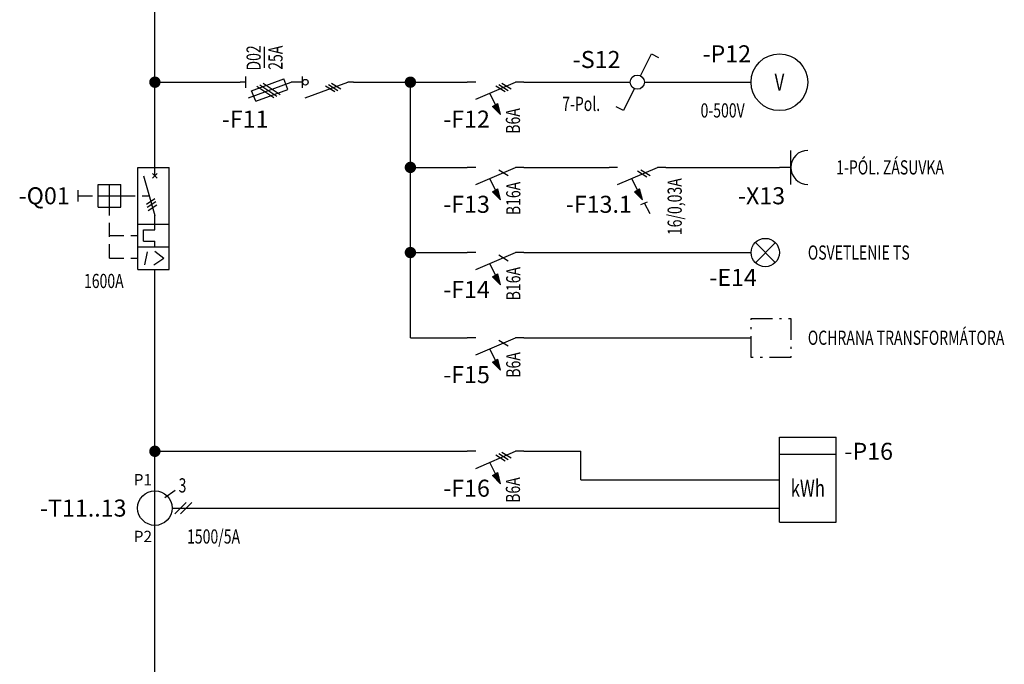
# Model space of a CAD drawing. Extents: x 0 to 1575, y 0 to 1114.
# Drawn here: x 505 to 939, y 348 to 632 of the extents above; entities that cross this region are included whole.
import ezdxf
from ezdxf.enums import TextEntityAlignment as Align

# ---------------------------------------------------------------- set-up
doc = ezdxf.new("R2010")
doc.units = 0
doc.header["$LTSCALE"] = 25
doc.linetypes.add('GESTRICHELT', pattern=[0.3, 0.2, -0.1])
doc.linetypes.add('MITTE', pattern=[0.53, 0.3, -0.1, 0.03, -0.1])
doc.layers.get('0').update_dxf_attribs({"linetype": 'CONTINUOUS'})
for name, color, linetype in [('1', 7, 'CONTINUOUS'), ('ECS_LEV_LINE', 7, 'CONTINUOUS'), ('ECS_LEV_SYM', 7, 'CONTINUOUS'), ('ECS_LEV_SYM_CPOINT', 7, 'CONTINUOUS'), ('ECS_LEV_SYM_DEVID', 7, 'CONTINUOUS'), ('ECS_LEV_SYM_GEO_SCM', 7, 'CONTINUOUS'), ('ECS_LEV_SYM_TEXT', 7, 'CONTINUOUS')]:
    doc.layers.add(name, color=color, linetype=linetype)
doc.styles.add('ROMANS', font='ROMANS.SHX', dxfattribs={"oblique": 0.017453, "height": 1})
doc.styles.get("Standard").update_dxf_attribs({"font": 'TXT.SHX'})
doc.styles.add('TXT', font='TXT.SHX', dxfattribs={"width": 0.725, "height": 2.5})

# ---------------------------------------------------------------- blocks, each defined once
blk = doc.blocks.new('SGRAEPER_1P_F_FIS_2P')
blk.add_hatch(color=7).paths.add_polyline_path([(-4.28, -4.49), (-5.7, -5.9), (-3.76, -5.38)])
at = {"layer": 'ECS_LEV_SYM_GEO_SCM', "color": 0, "linetype": 'Continuous', "ltscale": 0.3}
for p, q in [((0, -1.5), (0, 0)), ((-3, -1.5), (0, -8.5)), ((-5.7, -5.9), (-2, -4)), ((-5.7, -5.9), (-4.28, -4.49)), ((-4.28, -4.49), (-3.76, -5.38)), ((-5.7, -5.9), (-3.76, -5.38)), ((0, -10), (0, -8.5))]:
    blk.add_line(p, q, dxfattribs=at)
at = {"layer": 'ECS_LEV_SYM_GEO_SCM', "color": 0}
for p, q in [((-1.71, -6.67), (-0.69, -5.03)), ((-1.49, -7.21), (-0.47, -5.57))]:
    blk.add_line(p, q, dxfattribs=at)
at = {"layer": 'ECS_LEV_SYM_GEO_SCM', "color": 0, "linetype": 'Continuous', "ltscale": 0.3}
for points in [[(-6.24, -6.18), (-8.14, -7.18)], [(-6.54, -5.58), (-6.04, -6.78)]]:
    blk.add_lwpolyline(points, dxfattribs=at)
at = {"layer": 'ECS_LEV_SYM_CPOINT', "color": 7, "linetype": 'Continuous'}
for tag, p in [('ECS_T_CPOINT_001', (2.04, 0)), ('ECS_T_CPOINT_002', (2.11, -10.03))]:
    blk.add_attdef(tag, text='', height=2, dxfattribs=at).set_placement(p, align=Align.MIDDLE_LEFT)
at = {"layer": 'ECS_LEV_SYM_DEVID', "color": 7, "linetype": 'Continuous'}
for tag, p in [('ECS_T_DEVID_3', (-5, 4.4)), ('ECS_T_DEVID_2', (-5, 0.2)), ('ECS_T_DEVID_1', (-5, -4))]:
    blk.add_attdef(tag, text='', height=3, dxfattribs=at).set_placement(p, align=Align.RIGHT)
at = {"layer": 'ECS_LEV_SYM_TEXT', "color": 7, "linetype": 'Continuous', "style": 'TXT', "width": 0.725}
blk.add_attdef('ECS_T_TEXT_1.0', text='', height=2.5, dxfattribs=at).set_placement((-4.61, -10.37), align=Align.RIGHT)
blk = doc.blocks.new('WECHS_1')
at = {"layer": '1', "color": 7, "linetype": 'Continuous'}
for p, q in [((5.1, 11.2), (24.6, 50.1)), ((24.6, 50.1), (37.1, 43.8)), ((-5.4, -10.7), (-24.9, -49.6)), ((-24.9, -49.6), (-37.4, -43.3))]:
    blk.add_line(p, q, dxfattribs=at)
blk.add_circle((-0.4, 0.1), 12.5, dxfattribs=at)
blk = doc.blocks.new('SGRAEPER_1P_S_V-SCHALT')
at = {"color": 7, "xscale": 0.09999999999999432, "yscale": 0.09999999999999432, "zscale": 0.1}
blk.add_blockref('WECHS_1', (0, 0), dxfattribs=at)
at = {"layer": 'ECS_LEV_SYM_CPOINT', "color": 7, "linetype": 'Continuous'}
for tag, p in [('ECS_T_CPOINT_003', (0, 1.25)), ('ECS_T_CPOINT_001', (-1.25, 0)), ('ECS_T_CPOINT_002', (1.25, 0)), ('ECS_T_CPOINT_004', (0, -1.25))]:
    blk.add_attdef(tag, text='', height=2, dxfattribs=at).set_placement(p, align=Align.MIDDLE_LEFT)
at = {"layer": 'ECS_LEV_SYM_DEVID', "color": 7, "linetype": 'Continuous'}
for tag, p in [('ECS_T_DEVID_3', (-3, 10.9)), ('ECS_T_DEVID_2', (-3, 6.7)), ('ECS_T_DEVID_1', (-3, 2.5))]:
    blk.add_attdef(tag, text='', height=3, dxfattribs=at).set_placement(p, align=Align.RIGHT)
at = {"layer": 'ECS_LEV_SYM_TEXT', "color": 7, "linetype": 'Continuous', "width": 0.725}
blk.add_attdef('ECS_T_TEXT_1.0', text='', height=2.5, dxfattribs=at).set_placement((1.5, -5), align=Align.MIDDLE_LEFT)
blk = doc.blocks.new('SGRAEPER_CP')
at = {"layer": 'ECS_LEV_SYM_GEO_SCM', "color": 0, "linetype": 'Continuous', "const_width": 1}
blk.add_lwpolyline([(-0.5, 0, 1), (0.5, 0, 1)], format="xyb", close=True, dxfattribs=at)
at = {"layer": 'ECS_LEV_SYM_CPOINT', "linetype": 'Continuous', "style": 'ROMANS'}
blk.add_attdef('ECS_T_CPOINT_001', text='', height=2.6, dxfattribs=at).set_placement((0, 0), align=Align.MIDDLE_CENTER)
at = {"layer": 'ECS_LEV_SYM_DEVID', "linetype": 'Continuous'}
for tag in ['ECS_T_DEVID_3', 'ECS_T_DEVID_2', 'ECS_T_DEVID_1']:
    blk.add_attdef(tag, (0, 0), '', height=1, dxfattribs=at)
blk = doc.blocks.new('SGRAEPER_1P_F_LSS_1P')
blk.add_hatch(color=7).paths.add_polyline_path([(-4.28, -4.49), (-5.7, -5.9), (-3.76, -5.38)])
at = {"layer": 'ECS_LEV_SYM_GEO_SCM', "color": 0, "linetype": 'Continuous', "ltscale": 0.3}
for p, q in [((0, -1.5), (0, 0)), ((-3, -1.5), (0, -8.5)), ((-5.7, -5.9), (-2, -4)), ((-5.7, -5.9), (-4.28, -4.49)), ((-4.28, -4.49), (-3.76, -5.38)), ((-5.7, -5.9), (-3.76, -5.38)), ((0, -10), (0, -8.5))]:
    blk.add_line(p, q, dxfattribs=at)
at = {"layer": 'ECS_LEV_SYM_GEO_SCM', "color": 0}
blk.add_line((-1.49, -7.21), (-0.47, -5.57), dxfattribs=at)
at = {"layer": 'ECS_LEV_SYM_CPOINT', "linetype": 'Continuous'}
for tag, p in [('ECS_T_CPOINT_001', (2, 1.5)), ('ECS_T_CPOINT_002', (2, -10))]:
    blk.add_attdef(tag, text='', height=2, dxfattribs=at).set_placement(p, align=Align.MIDDLE_LEFT)
at = {"layer": 'ECS_LEV_SYM_DEVID', "color": 7, "linetype": 'Continuous'}
for tag, p in [('ECS_T_DEVID_3', (-5, 4.4)), ('ECS_T_DEVID_2', (-5, 0.2)), ('ECS_T_DEVID_1', (-5, -4))]:
    blk.add_attdef(tag, text='', height=3, dxfattribs=at).set_placement(p, align=Align.RIGHT)
at = {"layer": 'ECS_LEV_SYM_TEXT', "color": 7, "linetype": 'Continuous', "style": 'TXT', "width": 0.725}
blk.add_attdef('ECS_T_TEXT_1.0', text='', height=2.5, dxfattribs=at).set_placement((-4.72, -9.37), align=Align.RIGHT)
blk = doc.blocks.new('SGRAEPER_1P_Q_LSS_3P')
at = {"layer": 'ECS_LEV_SYM_GEO_SCM', "color": 0, "linetype": 'Continuous'}
for p, q in [((-3, -18), (-3, 0)), ((-3, 0), (2.5, 0)), ((0, -1.5), (0, 0)), ((2.5, -18), (2.5, 0)), ((-2, -1.5), (0, -8.5)), ((-0.4, -1.9), (0.4, -1.1)), ((0.4, -1.9), (-0.4, -1.1)), ((-10, -3), (-6, -3)), ((-10, -7), (-10, -3)), ((-8, -7), (-8, -3)), ((-6, -7), (-6, -3)), ((-13.5, -6), (-13.5, -4)), ((-10, -5), (-6.01, -5)), ((-10, -7), (-6, -7)), ((0, -11), (0, -8.5)), ((-3, -10), (2.5, -10)), ((-2, -13), (-2, -11)), ((-2, -11), (0, -11)), ((-2, -13), (0, -13)), ((0, -14), (0, -13)), ((-3, -14), (2.5, -14)), ((-1.8, -17.17), (-1.3, -14.87)), ((0, -14.77), (1.6, -15.97)), ((-0.2, -17.17), (1.6, -15.97)), ((-3, -18), (2.5, -18)), ((0, -20), (0, -18))]:
    blk.add_line(p, q, dxfattribs=at)
at = {"layer": 'ECS_LEV_SYM_GEO_SCM', "color": 0, "linetype": 'GESTRICHELT', "ltscale": 0.5}
for p, q in [((-8, -16), (-8, -3.01)), ((-13.5, -5), (-1, -5)), ((-8, -12), (-3, -12)), ((-8, -16), (-3, -16))]:
    blk.add_line(p, q, dxfattribs=at)
at = {"layer": 'ECS_LEV_SYM_GEO_SCM', "color": 0}
for p, q in [((-1.5, -6.5), (0, -5.5)), ((-1.34, -7.02), (0.16, -6.02)), ((-1.18, -7.62), (0.32, -6.62))]:
    blk.add_line(p, q, dxfattribs=at)
at = {"layer": 'ECS_LEV_SYM_CPOINT', "linetype": 'Continuous'}
blk.add_attdef('ECS_T_CPOINT_001', (1, -0.5), '', height=2, dxfattribs=at)
blk.add_attdef('ECS_T_CPOINT_002', text='', height=2, dxfattribs=at).set_placement((1, -19.5), align=Align.TOP_LEFT)
at = {"layer": 'ECS_LEV_SYM_DEVID', "color": 7, "linetype": 'Continuous'}
for tag, p in [('ECS_T_DEVID_3', (-15, 3.4)), ('ECS_T_DEVID_2', (-15, -0.8)), ('ECS_T_DEVID_1', (-15, -5))]:
    blk.add_attdef(tag, text='', height=3, dxfattribs=at).set_placement(p, align=Align.MIDDLE_RIGHT)
at = {"layer": 'ECS_LEV_SYM_TEXT', "color": 7, "linetype": 'Continuous', "width": 0.725}
blk.add_attdef('ECS_T_TEXT_1.0', text='', height=2.5, dxfattribs=at).set_placement((-5.5, -20), align=Align.MIDDLE_RIGHT)
blk = doc.blocks.new('SGRAEPER_1P_T_I-WA')
at = {"color": 0, "linetype": 'Continuous'}
blk.add_circle((0, 0), 3.04, dxfattribs=at)
at = {"layer": 'ECS_LEV_SYM_GEO_SCM', "color": 0, "linetype": 'Continuous'}
for p, q in [((0, -5), (0, 5)), ((1.76, 1.87), (3.56, 3.13)), ((3.05, 0), (10, 0)), ((3.5, -1), (5.5, 1)), ((4.5, -1), (6.5, 1))]:
    blk.add_line(p, q, dxfattribs=at)
at = {"layer": 'ECS_LEV_SYM_CPOINT', "color": 7, "linetype": 'Continuous'}
for tag, p in [('ECS_T_CPOINT_001', (-0.5, 5)), ('ECS_T_CPOINT_002', (-0.5, -5))]:
    blk.add_attdef(tag, text='', height=2, dxfattribs=at).set_placement(p, align=Align.MIDDLE_RIGHT)
blk.add_attdef('ECS_T_CPOINT_003', text='', height=2, dxfattribs=at).set_placement((0, -1), align=Align.MIDDLE_LEFT)
at = {"layer": 'ECS_LEV_SYM_DEVID', "color": 7, "linetype": 'Continuous'}
for tag, p in [('ECS_T_DEVID_3', (-5, 10.4)), ('ECS_T_DEVID_2', (-5, 6.2)), ('ECS_T_DEVID_1', (-5, 2))]:
    blk.add_attdef(tag, text='', height=3, dxfattribs=at).set_placement(p, align=Align.MIDDLE_RIGHT)
at = {"layer": 'ECS_LEV_SYM_TEXT', "color": 0, "linetype": 'Continuous', "width": 0.725}
blk.add_attdef('ECS_T_TEXT_1.0', text='', height=2.5, dxfattribs=at).set_placement((4.17, 4), align=Align.MIDDLE_LEFT)
blk.add_attdef('ECS_T_TEXT_2.0', text='', height=2.5, dxfattribs=at).set_placement((-5, -3), align=Align.MIDDLE_RIGHT)
blk = doc.blocks.new('SGRAEPER_1P_F_LSS_3P')
blk.add_hatch(color=7).paths.add_polyline_path([(-4.28, -4.49), (-5.7, -5.9), (-3.76, -5.38)])
at = {"layer": 'ECS_LEV_SYM_GEO_SCM', "color": 0, "linetype": 'Continuous', "ltscale": 0.3}
for p, q in [((0, -1.5), (0, 0)), ((-3, -1.5), (0, -8.5)), ((-5.7, -5.9), (-2, -4)), ((-5.7, -5.9), (-4.28, -4.49)), ((-4.28, -4.49), (-3.76, -5.38)), ((-5.7, -5.9), (-3.76, -5.38)), ((0, -10), (0, -8.5))]:
    blk.add_line(p, q, dxfattribs=at)
at = {"layer": 'ECS_LEV_SYM_GEO_SCM', "color": 0}
for p, q in [((-1.71, -6.67), (-0.69, -5.03)), ((-1.49, -7.21), (-0.47, -5.57)), ((-1.23, -7.77), (-0.2, -6.12))]:
    blk.add_line(p, q, dxfattribs=at)
at = {"layer": 'ECS_LEV_SYM_CPOINT', "linetype": 'Continuous'}
for tag, p in [('ECS_T_CPOINT_001', (2, 1.5)), ('ECS_T_CPOINT_002', (2, -10))]:
    blk.add_attdef(tag, text='', height=2, dxfattribs=at).set_placement(p, align=Align.MIDDLE_LEFT)
at = {"layer": 'ECS_LEV_SYM_DEVID', "color": 7, "linetype": 'Continuous'}
for tag, p in [('ECS_T_DEVID_3', (-5, 4.4)), ('ECS_T_DEVID_2', (-5, 0.2)), ('ECS_T_DEVID_1', (-5, -4))]:
    blk.add_attdef(tag, text='', height=3, dxfattribs=at).set_placement(p, align=Align.RIGHT)
at = {"layer": 'ECS_LEV_SYM_TEXT', "color": 7, "linetype": 'Continuous', "style": 'TXT', "width": 0.725}
blk.add_attdef('ECS_T_TEXT_1.0', text='', height=2.5, dxfattribs=at).set_placement((-4.57, -9.32), align=Align.RIGHT)
blk = doc.blocks.new('SGRAEPER_1P_F_LT-SI_3P')
at = {"layer": 'ECS_LEV_SYM_GEO_SCM', "color": 0, "linetype": 'Continuous'}
for p, q in [((0, -1), (0, 0)), ((-2.74, -1.48), (0, -9)), ((-1, -1), (1, -1)), ((-3.35, -2.77), (-1.49, -2.01)), ((-3.35, -2.77), (-1.26, -8.41)), ((-2.73, -5.96), (-0.73, -2.96)), ((-1.49, -2.01), (0.59, -7.69)), ((-2.51, -6.5), (-0.51, -3.5)), ((-2.24, -7.05), (-0.24, -4.05)), ((-1.26, -8.41), (0.59, -7.69)), ((0, -10), (0, -9)), ((-2.74, -11.48), (0, -19)), ((0, -20), (0, -19))]:
    blk.add_line(p, q, dxfattribs=at)
at = {"layer": 'ECS_LEV_SYM_GEO_SCM', "color": 0, "linetype": 'Continuous', "ltscale": 0.5}
for p, q in [((0, -11), (0, -10)), ((-1, -11), (1, -11))]:
    blk.add_line(p, q, dxfattribs=at)
at = {"layer": 'ECS_LEV_SYM_GEO_SCM', "color": 0}
for p, q in [((-1.71, -16.67), (-0.69, -15.03)), ((-1.49, -17.21), (-0.47, -15.57)), ((-1.23, -17.77), (-0.2, -16.12))]:
    blk.add_line(p, q, dxfattribs=at)
at = {"layer": 'ECS_LEV_SYM_GEO_SCM', "color": 0, "linetype": 'Continuous', "ltscale": 0.3}
blk.add_lwpolyline([(2.51, -4.3), (6.21, -4.3)], dxfattribs=at)
at = {"layer": 'ECS_LEV_SYM_GEO_SCM', "color": 0, "linetype": 'Continuous', "ltscale": 0.5}
blk.add_circle((0, -11.5), 0.5, dxfattribs=at)
at = {"layer": 'ECS_LEV_SYM_CPOINT', "color": 7, "linetype": 'Continuous'}
for tag, p in [('ECS_T_CPOINT_001', (0, 0)), ('ECS_T_CPOINT_002', (0, -20))]:
    blk.add_attdef(tag, text='', height=2, dxfattribs=at).set_placement(p, align=Align.MIDDLE_LEFT)
at = {"layer": 'ECS_LEV_SYM_DEVID', "color": 7, "linetype": 'Continuous'}
for tag, p in [('ECS_T_DEVID_3', (-5, 3.4)), ('ECS_T_DEVID_2', (-5, -0.8)), ('ECS_T_DEVID_1', (-5, -5))]:
    blk.add_attdef(tag, text='', height=3, dxfattribs=at).set_placement(p, align=Align.RIGHT)
at = {"layer": 'ECS_LEV_SYM_TEXT', "color": 7, "linetype": 'Continuous', "width": 0.725}
blk.add_attdef('ECS_T_TEXT_2.0', text='', height=2.5, dxfattribs=at).set_placement((4.28, -2.39), align=Align.MIDDLE_CENTER)
at = {"layer": 'ECS_LEV_SYM_TEXT', "linetype": 'Continuous', "width": 0.725}
blk.add_attdef('ECS_T_TEXT_1.0', text='', height=2.5, dxfattribs=at).set_placement((4.31, -6.24), align=Align.MIDDLE_CENTER)
blk = doc.blocks.new('SGRAEPER_1P_E_BEL')
at = {"layer": 'ECS_LEV_SYM_GEO_SCM', "color": 0, "linetype": 'Continuous'}
for p, q in [((0.8, -1.8), (4.3, 1.8)), ((4.3, -1.8), (0.8, 1.8))]:
    blk.add_line(p, q, dxfattribs=at)
blk.add_circle((2.5, 0), 2.5, dxfattribs=at)
at = {"layer": 'ECS_LEV_SYM_CPOINT', "color": 7, "linetype": 'Continuous', "style": 'ROMANS'}
for tag, p in [('ECS_T_CPOINT_001', (0, 0)), ('ECS_T_CPOINT_002', (5, 0))]:
    blk.add_attdef(tag, text='', height=2, dxfattribs=at).set_placement(p, align=Align.MIDDLE_LEFT)
at = {"layer": 'ECS_LEV_SYM_DEVID', "color": 7, "linetype": 'Continuous'}
for tag, p in [('ECS_T_DEVID_3', (1, 3.4)), ('ECS_T_DEVID_2', (1, -0.8)), ('ECS_T_DEVID_1', (1, -5))]:
    blk.add_attdef(tag, text='', height=3, dxfattribs=at).set_placement(p, align=Align.MIDDLE_RIGHT)
at = {"layer": 'ECS_LEV_SYM_TEXT', "color": 7, "linetype": 'Continuous', "width": 0.725}
blk.add_attdef('ECS_T_TEXT_1.0', text='', height=2.5, dxfattribs=at).set_placement((10, 0), align=Align.MIDDLE_LEFT)
blk = doc.blocks.new('SGRAEPER_1P_E_RES')
at = {"layer": 'ECS_LEV_SYM_GEO_SCM', "color": 7, "linetype": 'MITTE', "ltscale": 0.5}
blk.add_lwpolyline([(0, 3.4), (7, 3.4), (7, -3.5), (0, -3.5)], close=True, dxfattribs=at)
at = {"layer": 'ECS_LEV_SYM_CPOINT', "linetype": 'Continuous'}
blk.add_attdef('ECS_T_CPOINT_001', text='', height=2, dxfattribs=at).set_placement((0, 0), align=Align.MIDDLE_LEFT)
at = {"layer": 'ECS_LEV_SYM_DEVID', "color": 7, "linetype": 'Continuous'}
for tag, p in [('ECS_T_DEVID_3', (1, 2.4)), ('ECS_T_DEVID_2', (1, -1.8)), ('ECS_T_DEVID_1', (1, -6))]:
    blk.add_attdef(tag, text='', height=3, dxfattribs=at).set_placement(p, align=Align.MIDDLE_RIGHT)
at = {"layer": 'ECS_LEV_SYM_TEXT', "color": 7, "linetype": 'Continuous', "width": 0.725}
blk.add_attdef('ECS_T_TEXT_1.0', text='', height=2.5, dxfattribs=at).set_placement((10, 0), align=Align.MIDDLE_LEFT)
blk = doc.blocks.new('SGRAEPER_1P_P_KWH')
at = {"layer": 'ECS_LEV_SYM_GEO_SCM', "color": 0, "linetype": 'Continuous', "ltscale": 0.3}
for p, q in [((-5, 0), (5, 0)), ((-5, -15), (-5, 0)), ((5, -15), (5, 0)), ((-5, -3), (5, -3)), ((-5, -15), (5, -15))]:
    blk.add_line(p, q, dxfattribs=at)
at = {"layer": 'ECS_LEV_SYM_CPOINT', "linetype": 'Continuous', "style": 'ROMANS'}
blk.add_attdef('ECS_T_CPOINT_001', text='', height=2.6, dxfattribs=at).set_placement((0, 0), align=Align.MIDDLE_CENTER)
at = {"layer": 'ECS_LEV_SYM_CPOINT', "color": 7, "linetype": 'Continuous', "style": 'ROMANS'}
for tag in ['ECS_T_CPOINT_005', 'ECS_T_CPOINT_004', 'ECS_T_CPOINT_003', 'ECS_T_CPOINT_006']:
    blk.add_attdef(tag, text='', height=2.6, dxfattribs=at).set_placement((0, 0), align=Align.MIDDLE_LEFT)
at = {"layer": 'ECS_LEV_SYM_CPOINT', "linetype": 'Continuous', "style": 'ROMANS'}
blk.add_attdef('ECS_T_CPOINT_002', text='', height=2.6, dxfattribs=at).set_placement((0, -15), align=Align.MIDDLE_LEFT)
at = {"layer": 'ECS_LEV_SYM_DEVID', "color": 7, "linetype": 'Continuous'}
for tag, p in [('ECS_T_DEVID_3', (-7, 6.4)), ('ECS_T_DEVID_2', (-7, 2.2)), ('ECS_T_DEVID_1', (-7, -2))]:
    blk.add_attdef(tag, text='', height=3, dxfattribs=at).set_placement(p, align=Align.MIDDLE_RIGHT)
at = {"layer": 'ECS_LEV_SYM_TEXT', "linetype": 'Continuous', "width": 0.725}
blk.add_attdef('ECS_T_TEXT_1.0', text='', height=3, dxfattribs=at).set_placement((0, -9), align=Align.MIDDLE_CENTER)
blk = doc.blocks.new('SGRAEPER_1P_X_SCHUKOSD')
at = {"layer": 'ECS_LEV_SYM_GEO_SCM', "color": 0, "linetype": 'Continuous'}
blk.add_line((2, -3), (2, 3), dxfattribs=at)
blk.add_lwpolyline([(2, 0), (0, 0)], dxfattribs=at)
blk.add_arc((5, 0), 3, 90, 270, dxfattribs=at)
at = {"layer": 'ECS_LEV_SYM_CPOINT', "linetype": 'Continuous'}
blk.add_attdef('ECS_T_CPOINT_001', text='', height=2, dxfattribs=at).set_placement((0, 0), align=Align.MIDDLE_LEFT)
at = {"layer": 'ECS_LEV_SYM_DEVID', "color": 7, "linetype": 'Continuous'}
for tag, p in [('ECS_T_DEVID_3', (1, 3.4)), ('ECS_T_DEVID_2', (1, -0.8)), ('ECS_T_DEVID_1', (1, -5))]:
    blk.add_attdef(tag, text='', height=3, dxfattribs=at).set_placement(p, align=Align.MIDDLE_RIGHT)
at = {"layer": 'ECS_LEV_SYM_TEXT', "color": 7, "linetype": 'Continuous', "width": 0.725}
blk.add_attdef('ECS_T_TEXT_1.0', text='', height=2.5, dxfattribs=at).set_placement((10, 0), align=Align.MIDDLE_LEFT)
blk = doc.blocks.new('SGRAEPER_1P_P_VM')
at = {"layer": 'ECS_LEV_SYM_GEO_SCM', "color": 0, "linetype": 'Continuous'}
blk.add_circle((0, -5), 5, dxfattribs=at)
at = {"layer": 'ECS_LEV_SYM_CPOINT', "linetype": 'Continuous', "style": 'ROMANS'}
for tag, p in [('ECS_T_CPOINT_001', (0, 0)), ('ECS_T_CPOINT_002', (0, -10))]:
    blk.add_attdef(tag, text='', height=2, dxfattribs=at).set_placement(p, align=Align.MIDDLE_LEFT)
for tag, p in [('ECS_T_CPOINT_003', (-5, -5)), ('ECS_T_CPOINT_004', (5, -5))]:
    blk.add_attdef(tag, text='', height=2, dxfattribs=at).set_placement(p, align=Align.MIDDLE_RIGHT)
at = {"layer": 'ECS_LEV_SYM_DEVID', "color": 7, "linetype": 'Continuous'}
for tag, p in [('ECS_T_DEVID_3', (-6, 12.4)), ('ECS_T_DEVID_2', (-6, 8.2)), ('ECS_T_DEVID_1', (-6, 4))]:
    blk.add_attdef(tag, text='', height=3, dxfattribs=at).set_placement(p, align=Align.MIDDLE_RIGHT)
at = {"layer": 'ECS_LEV_SYM_TEXT', "color": 7, "linetype": 'Continuous', "width": 0.725}
blk.add_attdef('ECS_T_TEXT_2.0', text='', height=2.5, dxfattribs=at).set_placement((-6.1182, -1), align=Align.MIDDLE_RIGHT)
at = {"layer": 'ECS_LEV_SYM_TEXT', "color": 7, "linetype": 'Continuous', "style": 'TXT', "width": 0.725}
blk.add_attdef('ECS_T_TEXT_1.0', text='', height=3, dxfattribs=at).set_placement((0, -5), align=Align.MIDDLE_CENTER)

msp = doc.modelspace()

# ---------------------------------------------------------------- linework, layer by layer
at = {"layer": 'ECS_LEV_LINE'}
for p, q in [((564.51, 604.09), (564.51, 691.59)), ((564.51, 566.59), (564.51, 604.09)), ((564.51, 604.09), (602.01, 604.09)), ((652.01, 604.09), (677.01, 604.09)), ((677.01, 566.59), (677.01, 604.09)), ((677.01, 604.09), (702.01, 604.09)), ((727.01, 604.09), (773.88, 604.09)), ((780.13, 604.09), (827.01, 604.09)), ((677.01, 529.09), (677.01, 566.59)), ((677.01, 566.59), (702.01, 566.59)), ((727.01, 566.59), (764.51, 566.59)), ((789.51, 566.59), (839.51, 566.59)), ((677.01, 491.59), (677.01, 529.09)), ((677.01, 529.09), (702.01, 529.09)), ((727.01, 529.09), (827.01, 529.09)), ((564.51, 441.59), (564.51, 516.59)), ((677.01, 491.59), (702.01, 491.59)), ((727.01, 491.59), (827.01, 491.59)), ((564.51, 441.59), (702.01, 441.59)), ((564.51, 429.09), (564.51, 441.59)), ((727.01, 441.59), (752.01, 441.59)), ((752.01, 429.09), (752.01, 441.59)), ((752.01, 429.09), (839.51, 429.09)), ((589.51, 416.59), (839.51, 416.59)), ((564.51, 329.09), (564.51, 404.09))]:
    msp.add_line(p, q, dxfattribs=at)

# ---------------------------------------------------------------- block references
at = {"layer": 'ECS_LEV_SYM'}
ref = msp.add_blockref('SGRAEPER_1P_F_LT-SI_3P', (602.01, 604.09), dxfattribs=dict(at, xscale=2.5, yscale=2.5, zscale=2.5, rotation=90))
ref.add_attrib('ECS_T_DEVID_1', '-F11', dxfattribs={"layer": 'ECS_LEV_SYM_DEVID', "color": 7, "linetype": 'Continuous', "height": 7.5}).set_placement((614.51, 591.59), align=Align.TOP_RIGHT)
ref.add_attrib('ECS_T_TEXT_2.0', 'D02', dxfattribs={"layer": 'ECS_LEV_SYM_TEXT', "color": 7, "linetype": 'Continuous', "height": 6.25, "rotation": 90, "width": 0.725}).set_placement((607.98, 614.78), align=Align.MIDDLE_CENTER)
ref.add_attrib('ECS_T_TEXT_1.0', '25A', dxfattribs={"layer": 'ECS_LEV_SYM_TEXT', "linetype": 'Continuous', "height": 6.25, "rotation": 90, "width": 0.725}).set_placement((617.6, 614.88), align=Align.MIDDLE_CENTER)
ref = msp.add_blockref('SGRAEPER_1P_P_VM', (839.51, 616.59), dxfattribs=dict(at, xscale=2.5, yscale=2.5, zscale=2.5))
ref.add_attrib('ECS_T_TEXT_2.0', '0-500V', dxfattribs={"layer": 'ECS_LEV_SYM_TEXT', "color": 7, "linetype": 'Continuous', "height": 6.25, "width": 0.725}).set_placement((824.21, 591.67), align=Align.MIDDLE_RIGHT)
ref.add_attrib('ECS_T_TEXT_1.0', 'V', dxfattribs={"layer": 'ECS_LEV_SYM_TEXT', "color": 7, "linetype": 'Continuous', "height": 7.5, "style": 'TXT', "width": 0.725}).set_placement((839.51, 604.09), align=Align.MIDDLE_CENTER)
ref.add_attrib('ECS_T_DEVID_1', '-P12', dxfattribs={"layer": 'ECS_LEV_SYM_DEVID', "color": 7, "linetype": 'Continuous', "height": 7.5}).set_placement((827.01, 616.59), align=Align.MIDDLE_RIGHT)
ref = msp.add_blockref('SGRAEPER_1P_S_V-SCHALT', (777.01, 604.09), dxfattribs=dict(at, xscale=2.5, yscale=2.5, zscale=2.5))
ref.add_attrib('ECS_T_DEVID_1', '-S12', dxfattribs={"layer": 'ECS_LEV_SYM_DEVID', "color": 7, "linetype": 'Continuous', "height": 7.5}).set_placement((769.51, 610.34), align=Align.RIGHT)
ref.add_attrib('ECS_T_TEXT_1.0', '7-Pol.', dxfattribs={"layer": 'ECS_LEV_SYM_TEXT', "color": 7, "linetype": 'Continuous', "height": 6.25, "width": 0.725}).set_placement((743.86, 594.55), align=Align.MIDDLE_LEFT)
at = {"layer": 'ECS_LEV_SYM', "color": 7, "xscale": 2.5, "yscale": 2.5, "zscale": 2.5}
for p in [(564.51, 604.09), (677.01, 604.09), (677.01, 566.59), (677.01, 529.09), (564.51, 441.59)]:
    msp.add_blockref('SGRAEPER_CP', p, dxfattribs=at)
at = {"layer": 'ECS_LEV_SYM'}
ref = msp.add_blockref('SGRAEPER_1P_F_LSS_3P', (702.01, 604.09), dxfattribs=dict(at, xscale=2.5, yscale=2.5, zscale=2.5, rotation=90))
ref.add_attrib('ECS_T_TEXT_1.0', 'B6A', dxfattribs={"layer": 'ECS_LEV_SYM_TEXT', "color": 7, "linetype": 'Continuous', "height": 6.25, "rotation": 90, "style": 'TXT', "width": 0.725}).set_placement((725.3, 592.66), align=Align.RIGHT)
ref.add_attrib('ECS_T_DEVID_1', '-F12', dxfattribs={"layer": 'ECS_LEV_SYM_DEVID', "color": 7, "linetype": 'Continuous', "height": 7.5}).set_placement((712.01, 591.59), align=Align.TOP_RIGHT)
ref = msp.add_blockref('SGRAEPER_1P_X_SCHUKOSD', (839.51, 566.59), dxfattribs=dict(at, xscale=2.5, yscale=2.5, zscale=2.5))
ref.add_attrib('ECS_T_DEVID_1', '-X13', dxfattribs={"layer": 'ECS_LEV_SYM_DEVID', "color": 7, "linetype": 'Continuous', "height": 7.5}).set_placement((842.01, 554.09), align=Align.MIDDLE_RIGHT)
ref.add_attrib('ECS_T_TEXT_1.0', '1-PÓL. ZÁSUVKA', dxfattribs={"layer": 'ECS_LEV_SYM_TEXT', "color": 7, "linetype": 'Continuous', "height": 6.25, "width": 0.725}).set_placement((864.51, 566.59), align=Align.MIDDLE_LEFT)
ref = msp.add_blockref('SGRAEPER_1P_Q_LSS_3P', (564.51, 566.59), dxfattribs=dict(at, xscale=2.5, yscale=2.5, zscale=2.5))
ref.add_attrib('ECS_T_DEVID_1', '-Q01', dxfattribs={"layer": 'ECS_LEV_SYM_DEVID', "color": 7, "linetype": 'Continuous', "height": 7.5}).set_placement((527.01, 554.09), align=Align.MIDDLE_RIGHT)
ref.add_attrib('ECS_T_TEXT_1.0', '1600A', dxfattribs={"layer": 'ECS_LEV_SYM_TEXT', "color": 7, "linetype": 'Continuous', "height": 6.25, "width": 0.725}).set_placement((550.76, 516.59), align=Align.MIDDLE_RIGHT)
ref = msp.add_blockref('SGRAEPER_1P_F_LSS_1P', (702.01, 566.59), dxfattribs=dict(at, xscale=2.5, yscale=2.5, zscale=2.5, rotation=90))
ref.add_attrib('ECS_T_TEXT_1.0', 'B16A', dxfattribs={"layer": 'ECS_LEV_SYM_TEXT', "color": 7, "linetype": 'Continuous', "height": 6.25, "rotation": 90, "style": 'TXT', "width": 0.725}).set_placement((725.44, 560.25), align=Align.RIGHT)
ref.add_attrib('ECS_T_DEVID_1', '-F13', dxfattribs={"layer": 'ECS_LEV_SYM_DEVID', "color": 7, "linetype": 'Continuous', "height": 7.5}).set_placement((712.01, 554.09), align=Align.TOP_RIGHT)
ref = msp.add_blockref('SGRAEPER_1P_F_FIS_2P', (764.51, 566.59), dxfattribs=dict(at, xscale=2.5, yscale=2.5, zscale=2.5, rotation=90))
ref.add_attrib('ECS_T_TEXT_1.0', '16/0,03A', dxfattribs={"layer": 'ECS_LEV_SYM_TEXT', "color": 7, "linetype": 'Continuous', "height": 6.25, "rotation": 90, "style": 'TXT', "width": 0.725}).set_placement((796.51, 561.82), align=Align.RIGHT)
ref.add_attrib('ECS_T_DEVID_1', '-F13.1', dxfattribs={"layer": 'ECS_LEV_SYM_DEVID', "color": 7, "linetype": 'Continuous', "height": 7.5}).set_placement((774.51, 554.09), align=Align.TOP_RIGHT)
ref = msp.add_blockref('SGRAEPER_1P_E_BEL', (827.01, 529.09), dxfattribs=dict(at, xscale=2.5, yscale=2.5, zscale=2.5))
ref.add_attrib('ECS_T_TEXT_1.0', 'OSVETLENIE TS', dxfattribs={"layer": 'ECS_LEV_SYM_TEXT', "color": 7, "linetype": 'Continuous', "height": 6.25, "width": 0.725}).set_placement((852.01, 529.09), align=Align.MIDDLE_LEFT)
ref.add_attrib('ECS_T_DEVID_1', '-E14', dxfattribs={"layer": 'ECS_LEV_SYM_DEVID', "color": 7, "linetype": 'Continuous', "height": 7.5}).set_placement((829.56, 518.14), align=Align.MIDDLE_RIGHT)
ref = msp.add_blockref('SGRAEPER_1P_F_LSS_1P', (702.01, 529.09), dxfattribs=dict(at, xscale=2.5, yscale=2.5, zscale=2.5, rotation=90))
ref.add_attrib('ECS_T_TEXT_1.0', 'B16A', dxfattribs={"layer": 'ECS_LEV_SYM_TEXT', "color": 7, "linetype": 'Continuous', "height": 6.25, "rotation": 90, "style": 'TXT', "width": 0.725}).set_placement((725.44, 522.75), align=Align.RIGHT)
ref.add_attrib('ECS_T_DEVID_1', '-F14', dxfattribs={"layer": 'ECS_LEV_SYM_DEVID', "color": 7, "linetype": 'Continuous', "height": 7.5}).set_placement((712.01, 516.59), align=Align.TOP_RIGHT)
ref = msp.add_blockref('SGRAEPER_1P_E_RES', (827.01, 491.59), dxfattribs=dict(at, xscale=2.5, yscale=2.5, zscale=2.5))
ref.add_attrib('ECS_T_TEXT_1.0', 'OCHRANA TRANSFORMÁTORA', dxfattribs={"layer": 'ECS_LEV_SYM_TEXT', "color": 7, "linetype": 'Continuous', "height": 6.25, "width": 0.725}).set_placement((852.01, 491.59), align=Align.MIDDLE_LEFT)
ref = msp.add_blockref('SGRAEPER_1P_F_LSS_1P', (702.01, 491.59), dxfattribs=dict(at, xscale=2.5, yscale=2.5, zscale=2.5, rotation=90))
ref.add_attrib('ECS_T_TEXT_1.0', 'B6A', dxfattribs={"layer": 'ECS_LEV_SYM_TEXT', "color": 7, "linetype": 'Continuous', "height": 6.25, "rotation": 90, "style": 'TXT', "width": 0.725}).set_placement((725.44, 485.25), align=Align.RIGHT)
ref.add_attrib('ECS_T_DEVID_1', '-F15', dxfattribs={"layer": 'ECS_LEV_SYM_DEVID', "color": 7, "linetype": 'Continuous', "height": 7.5}).set_placement((712.01, 479.09), align=Align.TOP_RIGHT)
ref = msp.add_blockref('SGRAEPER_1P_P_KWH', (852.01, 447.84), dxfattribs=dict(at, xscale=2.5, yscale=2.5, zscale=2.5))
ref.add_attrib('ECS_T_DEVID_1', '-P16', dxfattribs={"layer": 'ECS_LEV_SYM_DEVID', "color": 7, "linetype": 'Continuous', "height": 7.5}).set_placement((889.51, 441.59), align=Align.MIDDLE_RIGHT)
ref.add_attrib('ECS_T_TEXT_1.0', 'kWh', dxfattribs={"layer": 'ECS_LEV_SYM_TEXT', "linetype": 'Continuous', "height": 7.5, "width": 0.725}).set_placement((852.01, 425.34), align=Align.MIDDLE_CENTER)
ref = msp.add_blockref('SGRAEPER_1P_F_LSS_3P', (702.01, 441.59), dxfattribs=dict(at, xscale=2.5, yscale=2.5, zscale=2.5, rotation=90))
ref.add_attrib('ECS_T_DEVID_1', '-F16', dxfattribs={"layer": 'ECS_LEV_SYM_DEVID', "color": 7, "linetype": 'Continuous', "height": 7.5}).set_placement((712.01, 429.09), align=Align.TOP_RIGHT)
ref.add_attrib('ECS_T_TEXT_1.0', 'B6A', dxfattribs={"layer": 'ECS_LEV_SYM_TEXT', "color": 7, "linetype": 'Continuous', "height": 6.25, "rotation": 90, "style": 'TXT', "width": 0.725}).set_placement((725.3, 430.16), align=Align.RIGHT)
ref = msp.add_blockref('SGRAEPER_1P_T_I-WA', (564.51, 416.59), dxfattribs=dict(at, xscale=2.5, yscale=2.5, zscale=2.5))
ref.add_attrib('ECS_T_TEXT_2.0', '1500/5A', dxfattribs={"layer": 'ECS_LEV_SYM_TEXT', "color": 0, "linetype": 'Continuous', "height": 6.25, "width": 0.725}).set_placement((602.01, 404.09), align=Align.MIDDLE_RIGHT)
ref.add_attrib('ECS_T_TEXT_1.0', '3', dxfattribs={"layer": 'ECS_LEV_SYM_TEXT', "color": 0, "linetype": 'Continuous', "height": 6.25, "width": 0.725}).set_placement((574.94, 426.59), align=Align.MIDDLE_LEFT)
ref.add_attrib('ECS_T_CPOINT_002', 'P2', dxfattribs={"layer": 'ECS_LEV_SYM_CPOINT', "color": 7, "linetype": 'Continuous', "height": 5}).set_placement((563.26, 404.09), align=Align.MIDDLE_RIGHT)
ref.add_attrib('ECS_T_CPOINT_001', 'P1', dxfattribs={"layer": 'ECS_LEV_SYM_CPOINT', "color": 7, "linetype": 'Continuous', "height": 5}).set_placement((563.26, 429.09), align=Align.MIDDLE_RIGHT)
ref.add_attrib('ECS_T_DEVID_1', '-T11..13', dxfattribs={"layer": 'ECS_LEV_SYM_DEVID', "color": 7, "linetype": 'Continuous', "height": 7.5}).set_placement((552.01, 416.59), align=Align.MIDDLE_RIGHT)

doc.saveas('drawing.dxf')
